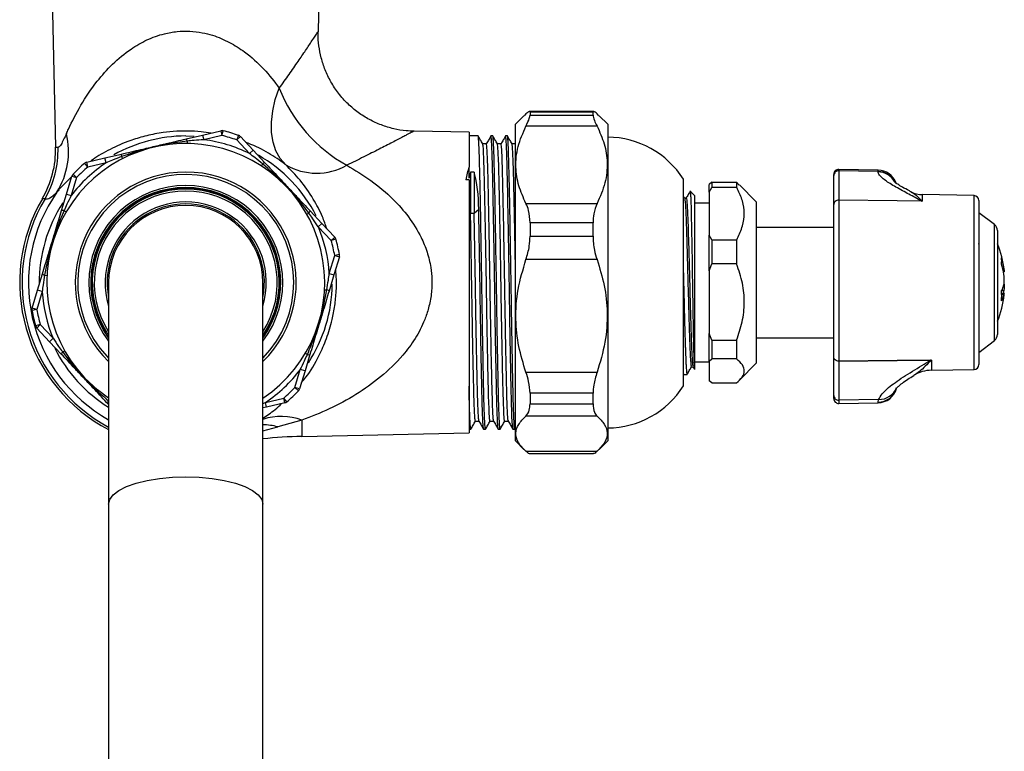
# Model space of a CAD drawing. Units: millimetres. Extents: x 99 to 208, y 78 to 310.
# Drawn here: x 107 to 208, y 194 to 269 of the extents above; entities that cross this region are included whole.
import ezdxf

# ---------------------------------------------------------------- set-up
doc = ezdxf.new("R2010")
doc.units = ezdxf.units.MM

msp = doc.modelspace()

# ---------------------------------------------------------------- linework, layer by layer
at = {"color": 7, "linetype": 'Continuous', "lineweight": 25}
for p, q in [((110.43, 284.51), (111.09, 256.08)), ((138, 267.89), (138.39, 284.51)), ((159.03, 259.31), (158.16, 258.43)), ((159.24, 259.51), (159.06, 259.3)), ((166.17, 259.75), (159.57, 259.75)), ((159.66, 259.68), (159.66, 259.37)), ((166.11, 259.68), (159.66, 259.68)), ((159.66, 259.37), (166.11, 259.37)), ((166.11, 259.37), (166.11, 259.68)), ((166.7, 259.3), (166.52, 259.51)), ((167.61, 258.43), (166.74, 259.31)), ((158.16, 226.03), (158.16, 258.43)), ((166.52, 258.24), (159.24, 258.24)), ((167.61, 258.43), (167.61, 226.81)), ((124.41, 257.23), (125.28, 257.21)), ((124.44, 256.93), (126.14, 257.33)), ((126.14, 257.33), (128.01, 257.77)), ((126.14, 257.33), (126.25, 256.84)), ((128.12, 257.28), (126.25, 256.84)), ((128.01, 257.77), (128.12, 257.28)), ((128.12, 257.28), (128.24, 257.77)), ((129.8, 257.3), (129.63, 256.83)), ((129.63, 256.83), (130, 257.17)), ((130, 257.17), (131.31, 255.77)), ((153.41, 257.63), (147.79, 257.74)), ((147.79, 257.74), (147.79, 257.74)), ((153.41, 257.63), (153.41, 254.04)), ((154.35, 257.23), (153.41, 257.23)), ((155.85, 257.23), (155.66, 257.23)), ((157.35, 257.23), (157.16, 257.23)), ((124.55, 256.7), (124.55, 256.46)), ((130.95, 255.43), (129.63, 256.83)), ((158.19, 256.42), (158.18, 256.42)), ((116.14, 254.98), (117.84, 255.38)), ((117.84, 255.12), (117.95, 254.91)), ((130.95, 255.43), (131.31, 255.77)), ((131.31, 255.77), (132.51, 254.5)), ((114.38, 254.05), (114.06, 254.43)), ((114.27, 254.54), (116.14, 254.98)), ((114.38, 254.05), (114.27, 254.54)), ((116.25, 254.49), (114.38, 254.05)), ((116.25, 254.49), (116.14, 254.98)), ((132.28, 254.37), (132.15, 254.17)), ((153.41, 252.92), (153.41, 254.04)), ((112.2, 251.28), (112.75, 253.12)), ((112.75, 253.12), (113.23, 252.97)), ((113.23, 252.97), (112.87, 253.32)), ((153.94, 253.54), (153.56, 253.54)), ((153.56, 253.54), (153.56, 249.33)), ((153.94, 253.54), (153.94, 249.33)), ((190.76, 253.17), (190.76, 253.3)), ((190.76, 250.21), (190.76, 253.17)), ((195.29, 253.73), (191.27, 253.8)), ((191.27, 253.66), (191.27, 250.67)), ((195.29, 253.59), (191.27, 253.66)), ((195.29, 253.56), (195.29, 253.59)), ((113.23, 252.97), (112.68, 251.14)), ((153.41, 252.73), (153.1, 252.75)), ((153.41, 252.73), (153.41, 226.84)), ((175.36, 231.66), (175.36, 252.81)), ((178.26, 252.5), (178.01, 252.28)), ((178.01, 251.48), (178.01, 252.28)), ((178.26, 252.5), (178.26, 251.95)), ((178.26, 252.5), (180.81, 252.5)), ((180.81, 252.5), (180.81, 251.95)), ((180.81, 252.5), (181.08, 252.21)), ((182.81, 250.48), (181.1, 252.23)), ((111.7, 249.61), (112.2, 251.28)), ((112.2, 251.28), (112.68, 251.14)), ((175.48, 250.86), (175.36, 251.07)), ((176.51, 251.13), (176.06, 251.58)), ((176.51, 251.13), (176.51, 233.33)), ((178.01, 251.48), (178.26, 251.95)), ((178.01, 251.48), (178.01, 247.08)), ((180.81, 251.95), (178.26, 251.95)), ((205.12, 251.13), (199.81, 251.23)), ((159.24, 250.33), (166.52, 250.33)), ((178.01, 250.36), (176.51, 250.36)), ((182.81, 250.48), (182.81, 233.98)), ((190.76, 234.63), (190.76, 250.21)), ((191.27, 250.67), (191.27, 234.19)), ((199.78, 250.57), (199.74, 250.57)), ((199.78, 250.57), (199.81, 250.57)), ((205.61, 250.63), (205.61, 233.83)), ((111.95, 249.59), (112.16, 249.47)), ((136.8, 249.22), (137.01, 249.34)), ((137.15, 249.56), (138.35, 248.28)), ((153.56, 249.33), (153.94, 249.33)), ((153.94, 249.33), (154.41, 249.73)), ((207.22, 248.16), (205.61, 249.38)), ((205.61, 249.38), (205.61, 235.08)), ((118.97, 248.17), (119.07, 248.06)), ((138.35, 248.28), (137.98, 247.94)), ((138.35, 248.28), (139.66, 246.88)), ((159.66, 248.35), (159.66, 246.97)), ((166.11, 248.35), (159.66, 248.35)), ((166.11, 246.97), (166.11, 248.35)), ((139.3, 246.54), (137.98, 247.94)), ((178.26, 246.61), (178.01, 247.08)), ((178.01, 243.44), (178.01, 247.08)), ((190.76, 247.88), (182.81, 247.88)), ((207.51, 247.56), (207.51, 236.9)), ((139.66, 246.88), (139.3, 246.54)), ((139.78, 246.68), (139.3, 246.54)), ((159.66, 246.97), (166.11, 246.97)), ((178.26, 246.61), (178.26, 244.13)), ((178.26, 246.61), (180.81, 246.61)), ((180.81, 246.61), (180.81, 244.13)), ((205.61, 246.73), (205.61, 246.73)), ((205.62, 246.16), (205.61, 246.22)), ((139.1, 243.17), (139.66, 245.01)), ((140.15, 245.1), (139.66, 245.01)), ((139.66, 245.01), (140.14, 244.86)), ((140.14, 244.86), (139.58, 243.02)), ((166.52, 244.58), (159.24, 244.58)), ((178.01, 243.44), (178.26, 244.13)), ((180.81, 244.13), (178.26, 244.13)), ((109.23, 241.44), (109.74, 243.12)), ((109.96, 242.99), (110.2, 242.97)), ((139.58, 243.02), (139.08, 241.35)), ((139.1, 243.17), (139.58, 243.02)), ((178.01, 243.44), (178.01, 237.03)), ((208.13, 243.34), (208.21, 243.34)), ((116.51, 242.23), (116.51, 219.56)), ((132.31, 219.56), (132.31, 242.23)), ((108.68, 239.6), (109.23, 241.44)), ((109.71, 241.3), (109.16, 239.46)), ((109.71, 241.3), (109.23, 241.44)), ((138.61, 241.49), (138.86, 241.48)), ((208.21, 241.12), (207.95, 241.12)), ((109.16, 239.46), (108.67, 239.37)), ((109.16, 239.46), (108.68, 239.6)), ((109.52, 237.93), (109.04, 237.79)), ((109.52, 237.93), (109.16, 237.58)), ((109.52, 237.93), (110.83, 236.53)), ((110.47, 236.18), (109.16, 237.58)), ((178.26, 236.34), (178.01, 237.03)), ((178.01, 234.2), (178.01, 237.03)), ((205.61, 237.74), (205.61, 237.73)), ((110.83, 236.53), (110.47, 236.18)), ((111.67, 234.91), (110.47, 236.18)), ((178.26, 236.34), (180.81, 236.34)), ((178.26, 236.34), (178.26, 234.41)), ((180.81, 236.34), (180.81, 234.41)), ((182.81, 236.58), (190.76, 236.58)), ((205.61, 235.08), (207.22, 236.31)), ((111.81, 235.13), (112.02, 235.25)), ((136.66, 235), (136.86, 234.87)), ((137.12, 234.86), (136.62, 233.19)), ((176.51, 234.11), (178.01, 234.11)), ((178.01, 234.2), (178.26, 234.41)), ((178.01, 234.2), (178.01, 232.19)), ((180.81, 234.41), (178.26, 234.41)), ((181.1, 232.23), (182.81, 233.98)), ((190.76, 230.68), (190.76, 234.63)), ((191.27, 234.19), (191.27, 230.2)), ((200.66, 234.28), (200.7, 234.28)), ((200.75, 234.29), (200.7, 234.28)), ((135.58, 231.49), (136.14, 233.33)), ((136.62, 233.19), (136.06, 231.35)), ((136.62, 233.19), (136.14, 233.33)), ((159.24, 233.05), (166.52, 233.05)), ((176.34, 233.61), (176.49, 233.36)), ((178, 233.18), (178.01, 233.16)), ((200.75, 233.26), (205.12, 233.33)), ((175.38, 232.83), (175.73, 232.83)), ((178.26, 231.97), (178.01, 232.19)), ((178.26, 231.97), (180.81, 231.97)), ((135.94, 231.15), (135.58, 231.49)), ((136.06, 231.35), (135.58, 231.49)), ((159.66, 230.91), (159.66, 229.83)), ((166.11, 230.91), (159.66, 230.91)), ((166.11, 229.83), (166.11, 230.91)), ((116.51, 229.76), (116.31, 229.97)), ((132.57, 229.97), (134.44, 230.41)), ((132.68, 229.49), (132.57, 229.97)), ((134.55, 229.93), (132.68, 229.49)), ((134.55, 229.93), (134.44, 230.41)), ((134.76, 230.03), (134.44, 230.41)), ((190.76, 230.36), (190.76, 230.68)), ((195.35, 230.27), (191.27, 230.2)), ((191.27, 229.86), (195.29, 229.93)), ((195.29, 229.99), (195.35, 230.27)), ((132.68, 229.49), (132.31, 229.4)), ((159.66, 229.83), (166.11, 229.83)), ((136.29, 228.14), (133.84, 227.46)), ((166.52, 228.57), (159.24, 228.57)), ((136.29, 226.48), (153.41, 226.84)), ((153.41, 227.23), (153.6, 227.23)), ((154.91, 227.23), (155.1, 227.23)), ((156.41, 227.23), (156.6, 227.23)), ((157.91, 227.23), (158.1, 227.23)), ((158.1, 227.24), (158.12, 227.26)), ((158.16, 226.03), (159.03, 225.16)), ((166.74, 225.16), (167.61, 226.03)), ((167.61, 226.81), (167.61, 226.03)), ((159.24, 224.96), (166.52, 224.96)), ((159.57, 224.72), (166.17, 224.72)), ((116.51, 219.56), (116.51, 137.16)), ((132.31, 137.16), (132.31, 219.56))]:
    msp.add_line(p, q, dxfattribs=at)
at = {"color": 8, "linetype": 'Continuous', "lineweight": 25}
for p, q in [((111.09, 256.08), (111.34, 256.08)), ((191.27, 253.8), (191.27, 253.66)), ((195.29, 253.59), (195.29, 253.73)), ((199.81, 251.23), (199.81, 250.57)), ((205.12, 233.33), (205.12, 251.13)), ((110, 250.8), (109.73, 250.8)), ((207.22, 236.31), (207.22, 248.16)), ((208.05, 243.7), (208.17, 243.7)), ((208.17, 241.4), (207.95, 241.4)), ((208.17, 241.01), (207.95, 241.01)), ((116.35, 234.66), (116.51, 234.49)), ((200.75, 234.29), (200.75, 233.26)), ((132.31, 229.87), (132.57, 229.97)), ((191.27, 230.2), (191.27, 229.86)), ((195.29, 229.93), (195.29, 229.99)), ((136.29, 228.14), (136.29, 226.48)), ((132.31, 227.05), (133.84, 227.46))]:
    msp.add_line(p, q, dxfattribs=at)
at = {"color": 7, "linetype": 'Continuous', "lineweight": 25, "flags": 128}
for points in [[(134.64, 254.29), (134.08, 254.94), (133.65, 255.72), (133.35, 256.61), (133.2, 257.6), (133.18, 258.66), (133.31, 259.79), (133.58, 260.95), (133.99, 262.13)], [(199.81, 250.57), (197.26, 250.6), (191.27, 250.67)], [(199.74, 250.57), (197.26, 250.6), (191.27, 250.67)], [(191.27, 234.19), (197.26, 234.25), (200.75, 234.29)], [(200.66, 234.28), (197.26, 234.25), (191.27, 234.19)], [(116.51, 230.4), (115.37, 231.25), (114.04, 232.49)]]:
    msp.add_lwpolyline(points, dxfattribs=at)
at = {"color": 8, "linetype": 'Continuous', "lineweight": 25, "flags": 128}
msp.add_lwpolyline([(116.51, 219.56), (116.63, 220.04), (116.99, 220.51), (117.57, 220.95), (118.36, 221.35), (119.33, 221.69), (120.46, 221.97), (121.71, 222.18), (123.04, 222.3), (124.41, 222.34), (125.78, 222.3), (127.11, 222.18), (128.36, 221.97), (129.49, 221.69), (130.46, 221.35), (131.25, 220.95), (131.83, 220.51), (132.19, 220.04), (132.31, 219.56), (132.31, 219.56)], dxfattribs=at)
at = {"color": 7, "linetype": 'Continuous', "lineweight": 25}
for centre, radius, start, end in [((148.35, 267.73), 15.41, 201.2822, 241.0914), ((104.66, 255.62), 7.75, 327.7818, 13.7464), ((124.41, 242.23), 15, 90, 119.4344), ((128.12, 257.28), 0.5, 76.1374, 103.2236), ((124.41, 242.23), 15.5, 70.3097, 76.1374), ((124.41, 242.23), 16, 70.3097, 76.1374), ((129.63, 256.83), 0.5, 43.2236, 70.3097), ((167.61, 247.97), 9.13, 31.9536, 90), ((101.09, 255.85), 10, 329.7241, 1.3245), ((101.19, 255.84), 10.15, 330.2379, 1.3295), ((124.41, 242.23), 14.23, 303.7355, 223.2236), ((124.17, 256.65), 0.389, 7.7095, 46.3361), ((124.41, 242.23), 14.73, 63.64, 82.8071), ((118.2, 255.25), 0.389, 160.111, 198.7376), ((124.41, 242.23), 15, 27.0756, 60.273), ((124.41, 242.23), 14.72, 123.64, 142.8071), ((124.41, 242.23), 16, 130.3097, 136.1374), ((124.41, 242.23), 15.5, 130.3097, 136.1374), ((114.38, 254.05), 0.5, 103.2236, 130.3097), ((132.58, 254.11), 0.389, 100.111, 138.7376), ((137.82, 259.63), 6.21, 239.3039, 299.7771), ((113.23, 252.97), 0.5, 136.1374, 163.2236), ((191.26, 253.3), 0.5, 89, 180), ((191.26, 253.17), 0.496, 88.5742, 179.5467), ((195.26, 251.73), 2, 20.1255, 89), ((124.41, 242.23), 9.93, 322.7469, 217.2531), ((124.41, 242.23), 9.73, 324.3251, 215.6749), ((124.41, 242.23), 9.65, 324.9502, 211.6883), ((124.41, 242.23), 9.57, 325.5951, 214.4049), ((199.86, 253.83), 2.6, 242.9559, 269), ((205.11, 250.63), 0.5, 0, 89), ((124.41, 242.23), 17, 149.7241, 242.3088), ((124.41, 242.23), 15, 147.0548, 180.4662), ((124.41, 242.23), 8.25, 343.2509, 196.7491), ((124.41, 242.23), 8.05, 348.922, 191.078), ((124.41, 242.23), 7.9, 0, 180), ((111.81, 249.23), 0.389, 67.7095, 106.3361), ((136.77, 249.65), 0.389, 307.7095, 346.3361), ((206.76, 247.56), 0.75, 0, 52.6507), ((124.41, 242.23), 14.73, 3.64, 22.8071), ((124.41, 242.23), 15.5, 10.3097, 16.1374), ((139.3, 246.54), 0.5, 16.1374, 43.2236), ((124.41, 242.23), 16, 10.3097, 16.1374), ((197.65, 242.23), 10.63, 6.7985, 21.8505), ((139.66, 245.01), 0.5, 343.2236, 10.3097), ((200.45, 242.53), 7.81, 8.6042, 16.5896), ((205.07, 244.44), 2.88, 353.6888, 6.3112), ((200.45, 241.89), 7.81, 8.6042, 16.5896), ((110.04, 243.37), 0.389, 220.111, 258.7376), ((124.41, 242.23), 15, 326.8402, 359.3984), ((204.9, 242.84), 3.38, 334.2741, 346.2044), ((124.41, 242.23), 14.73, 183.64, 202.8071), ((138.78, 241.1), 0.389, 40.111, 78.7376), ((197.65, 242.23), 10.63, 338.1495, 353.2309), ((200.52, 240.86), 7.43, 356.0705, 3.9295), ((204.9, 241.82), 3.38, 334.2741, 346.2044), ((200.52, 242.56), 7.75, 349.3094, 351.4102), ((109.16, 239.46), 0.5, 163.2236, 190.3097), ((124.41, 242.23), 16, 190.3097, 196.1374), ((124.41, 242.23), 15.5, 190.3097, 196.1374), ((109.52, 237.93), 0.5, 196.1374, 223.2236), ((116.11, 237.11), 0.1, 316.4505, 31.6883), ((206.76, 236.9), 0.75, 307.3493, 0), ((116.39, 236.69), 0.1, 34.6269, 109.8647), ((124.41, 242.23), 15, 206.5923, 238.2195), ((112.05, 234.82), 0.389, 127.7095, 166.3361), ((137.01, 235.23), 0.389, 247.7095, 286.3361), ((124.41, 242.23), 14.73, 303.64, 322.8071), ((200.81, 229.71), 3.55, 91, 121.7654), ((205.11, 233.83), 0.5, 271, 0), ((124.41, 242.23), 15.5, 310.3097, 316.1374), ((124.41, 242.23), 16, 310.3097, 316.1374), ((135.58, 231.49), 0.5, 316.1374, 343.2236), ((167.61, 236.49), 9.13, 270, 328.0464), ((195.26, 231.93), 2, 271, 344.165), ((134.44, 230.41), 0.5, 283.2236, 310.3097), ((191.25, 230.69), 0.491, 181.1353, 272.0425), ((191.26, 230.36), 0.5, 180, 271), ((137.34, 176.49), 50, 91.2, 95.7763)]:
    msp.add_arc(centre, radius, start, end, dxfattribs=at)
at = {"color": 8, "linetype": 'Continuous', "lineweight": 25}
for centre, radius, start, end in [((124.41, 242.23), 11.31, 314.3068, 225.6932), ((124.41, 242.23), 11.06, 315.585, 223.2236), ((195.27, 251.59), 2, 30.1189, 89.2084), ((195.27, 251.55), 2, 30.9744, 89.215), ((124.41, 242.23), 16.11, 144.928, 240.6439), ((124.41, 242.23), 9.37, 327.4228, 212.5772), ((124.41, 242.23), 16.76, 149.2516, 241.8842), ((195.26, 231.99), 2, 270.8961, 341.7925), ((195.4, 232.19), 1.92, 268.5779, 338.9424), ((116.25, 230.32), 0.353, 279.5385, 316.8477), ((134.18, 222.5), 6.03, 69.4462, 108.066), ((132.29, 221.81), 5.86, 74.7523, 89.8643)]:
    msp.add_arc(centre, radius, start, end, dxfattribs=at)
at = {"color": 7, "linetype": 'Continuous', "lineweight": 25}
for centre, major_axis, ratio, start_param, end_param in [((161.65, 242.33), (-5.6, 15.01), 0.451422, 0.525879, 0.649491), ((161.76, 242.23), (-5.51, 14.79), 0.451416, 0.549942, 0.610688), ((145.75, 242.23), (5.51, 14.79), 0.451418, 5.402723, 5.733243)]:
    msp.add_ellipse(centre, major_axis=major_axis, ratio=ratio, start_param=start_param, end_param=end_param, dxfattribs=at)
for points, knots in [([(112.19, 257.47), (112.26, 257.62), (112.68, 258.55), (113.62, 260.37), (115.14, 262.66), (116.87, 264.62), (118.58, 266.05), (120.39, 267.1), (122.01, 267.69), (123.51, 267.95), (124.82, 267.98), (126.04, 267.84), (127.43, 267.49), (128.91, 266.85), (130.71, 265.7), (132.46, 264.12), (133.48, 262.8), (133.99, 262.13)], [0, 0, 0, 0, 0.022205, 0.133248, 0.244307, 0.328735, 0.412958, 0.474828, 0.53652, 0.578523, 0.619101, 0.659686, 0.694205, 0.755357, 0.816668, 0.908218, 1, 1, 1, 1]), ([(147.78, 257.73), (147.51, 257.73), (146.82, 257.74), (145.69, 257.95), (144.42, 258.33), (143.2, 258.89), (142.05, 259.61), (140.98, 260.51), (140.04, 261.57), (139.26, 262.74), (138.67, 263.97), (138.26, 265.21), (138.03, 266.45), (137.95, 267.34), (137.98, 267.82), (137.98, 267.88)], [0, 0, 0, 0, 0.050363, 0.13345, 0.218091, 0.303697, 0.389899, 0.476457, 0.570015, 0.659872, 0.746265, 0.829512, 0.909766, 0.987054, 1, 1, 1, 1]), ([(159.66, 259.68), (159.63, 259.72), (159.59, 259.8), (159.35, 259.59), (159.24, 259.51)], [0, 0, 0, 0, 0.5841917, 1, 1, 1, 1]), ([(159.24, 258.24), (159.38, 258.53), (159.61, 259.02), (159.65, 259.27), (159.66, 259.37)], [0, 0, 0, 0, 0.585055, 1, 1, 1, 1]), ([(166.52, 259.51), (166.39, 259.62), (166.15, 259.81), (166.12, 259.72), (166.11, 259.68)], [0, 0, 0, 0, 0.585055, 1, 1, 1, 1]), ([(166.11, 259.37), (166.13, 259.21), (166.18, 258.95), (166.42, 258.45), (166.52, 258.24)], [0, 0, 0, 0, 0.584192, 1, 1, 1, 1]), ([(159.24, 250.33), (158.97, 250.93), (158.43, 252.14), (158.13, 254.11), (158.33, 256.18), (158.94, 257.54), (159.24, 258.24)], [0, 0, 0, 0, 0.232872, 0.471027, 0.731142, 1, 1, 1, 1]), ([(166.52, 258.24), (166.79, 257.64), (167.34, 256.42), (167.64, 254.46), (167.43, 252.39), (166.83, 251.02), (166.52, 250.33)], [0, 0, 0, 0, 0.232872, 0.471027, 0.731142, 1, 1, 1, 1]), ([(112.19, 257.47), (112, 257.05), (111.71, 256.42), (111.44, 256.09), (111.36, 256.08), (111.34, 256.08)], [0, 0, 0, 0, 0.594196, 0.917301, 1, 1, 1, 1]), ([(154.82, 256.42), (154.74, 256.55), (154.59, 256.82), (154.43, 257.09), (154.35, 257.23)], [0, 0, 0, 0, 0.4981617, 1, 1, 1, 1]), ([(155.1, 227.25), (155.09, 227.25), (155.08, 227.17), (155.05, 227.47), (155.01, 228.2), (154.96, 229.43), (154.92, 231.06), (154.88, 233.04), (154.84, 235.33), (154.79, 237.86), (154.75, 240.52), (154.71, 243.21), (154.66, 245.88), (154.62, 248.46), (154.58, 250.82), (154.53, 252.87), (154.49, 254.56), (154.45, 255.88), (154.41, 256.78), (154.37, 257.23), (154.35, 257.19), (154.35, 257.17)], [0, 0, 0, 0, 0.00501, 0.061816, 0.119644, 0.17756, 0.234621, 0.290985, 0.348546, 0.406541, 0.464019, 0.520334, 0.577507, 0.635454, 0.693228, 0.749902, 0.80433, 0.85981, 0.91572, 0.973717, 1, 1, 1, 1]), ([(155.65, 257.23), (155.57, 257.09), (155.42, 256.82), (155.26, 256.55), (155.18, 256.42)], [0, 0, 0, 0, 0.5000038, 1, 1, 1, 1]), ([(156.41, 227.27), (156.41, 227.26), (156.39, 227.18), (156.36, 227.52), (156.31, 228.29), (156.27, 229.56), (156.23, 231.23), (156.19, 233.24), (156.14, 235.55), (156.1, 238.1), (156.06, 240.76), (156.02, 243.45), (155.97, 246.12), (155.94, 248.2), (155.9, 249.94), (155.88, 251.38), (155.84, 253.04), (155.8, 254.62), (155.76, 255.97), (155.72, 256.85), (155.68, 257.25), (155.66, 257.19), (155.66, 257.18)], [0, 0, 0, 0, 0.01004, 0.066971, 0.124843, 0.182717, 0.239654, 0.29609, 0.353726, 0.41171, 0.469093, 0.525378, 0.582655, 0.640622, 0.665691, 0.708178, 0.749936, 0.806601, 0.864371, 0.922316, 0.979489, 1, 1, 1, 1]), ([(156.32, 256.42), (156.24, 256.55), (156.09, 256.82), (155.93, 257.09), (155.85, 257.23)], [0, 0, 0, 0, 0.4984739, 1, 1, 1, 1]), ([(156.6, 227.25), (156.59, 227.25), (156.58, 227.17), (156.55, 227.47), (156.51, 228.2), (156.46, 229.43), (156.42, 231.06), (156.38, 233.04), (156.34, 235.33), (156.29, 237.86), (156.25, 240.52), (156.21, 243.21), (156.16, 245.88), (156.12, 248.46), (156.08, 250.82), (156.03, 252.87), (155.99, 254.56), (155.95, 255.88), (155.91, 256.78), (155.87, 257.23), (155.85, 257.19), (155.85, 257.17)], [0, 0, 0, 0, 0.00501, 0.061816, 0.119644, 0.17756, 0.234621, 0.290985, 0.348546, 0.406541, 0.464019, 0.520334, 0.577507, 0.635454, 0.693228, 0.749902, 0.80433, 0.85981, 0.91572, 0.973717, 1, 1, 1, 1]), ([(157.15, 257.23), (157.07, 257.09), (156.92, 256.82), (156.76, 256.56), (156.69, 256.42)], [0, 0, 0, 0, 0.503565, 1, 1, 1, 1]), ([(157.91, 227.27), (157.91, 227.26), (157.89, 227.18), (157.86, 227.52), (157.81, 228.29), (157.77, 229.56), (157.73, 231.23), (157.69, 233.24), (157.64, 235.55), (157.6, 238.1), (157.56, 240.76), (157.52, 243.45), (157.47, 246.12), (157.44, 248.2), (157.4, 249.94), (157.38, 251.38), (157.34, 253.04), (157.3, 254.62), (157.26, 255.97), (157.22, 256.85), (157.18, 257.25), (157.16, 257.19), (157.16, 257.18)], [0, 0, 0, 0, 0.01004, 0.066971, 0.124843, 0.182717, 0.239654, 0.29609, 0.353726, 0.41171, 0.469093, 0.525378, 0.582655, 0.640622, 0.665691, 0.708178, 0.749936, 0.806601, 0.864371, 0.922316, 0.979489, 1, 1, 1, 1]), ([(157.82, 256.42), (157.74, 256.55), (157.59, 256.82), (157.43, 257.09), (157.35, 257.23)], [0, 0, 0, 0, 0.498784, 1, 1, 1, 1]), ([(158.1, 227.25), (158.09, 227.25), (158.08, 227.17), (158.05, 227.47), (158.01, 228.2), (157.96, 229.43), (157.92, 231.06), (157.88, 233.04), (157.84, 235.33), (157.79, 237.86), (157.75, 240.52), (157.71, 243.21), (157.66, 245.88), (157.62, 248.46), (157.58, 250.82), (157.53, 252.87), (157.49, 254.56), (157.45, 255.88), (157.41, 256.78), (157.37, 257.23), (157.35, 257.19), (157.35, 257.17)], [0, 0, 0, 0, 0.00501, 0.061816, 0.119644, 0.17756, 0.234621, 0.290985, 0.348546, 0.406541, 0.464019, 0.520334, 0.577507, 0.635454, 0.693228, 0.749902, 0.80433, 0.85981, 0.91572, 0.973717, 1, 1, 1, 1]), ([(117.84, 255.38), (118.5, 255.53), (119.4, 255.75), (120.78, 256.07), (121.65, 256.28), (122.95, 256.58), (123.78, 256.77), (124.44, 256.93)], [0, 0, 0, 0, 0.301383, 0.410844, 0.624719, 0.698617, 1, 1, 1, 1]), ([(124.55, 256.7), (124.22, 256.66), (123.33, 256.56), (121.97, 256.31), (120.05, 255.87), (118.72, 255.42), (117.84, 255.12)], [0, 0, 0, 0, 0.1446703, 0.390752, 0.5962315, 1, 1, 1, 1]), ([(126.25, 256.84), (125.92, 256.82), (125.35, 256.78), (124.79, 256.73), (124.55, 256.7)], [0, 0, 0, 0, 0.586385, 1, 1, 1, 1]), ([(155.19, 256.42), (155.13, 256.42), (155, 256.42), (154.88, 256.42), (154.82, 256.42)], [0, 0, 0, 0, 0.502145, 1, 1, 1, 1]), ([(155.56, 228.1), (155.56, 228.09), (155.54, 228.07), (155.5, 228.52), (155.46, 229.43), (155.41, 230.77), (155.37, 232.47), (155.33, 234.48), (155.28, 236.76), (155.24, 239.22), (155.2, 241.75), (155.16, 244.3), (155.11, 246.8), (155.07, 249.16), (155.02, 251.27), (154.98, 253.09), (154.94, 254.58), (154.9, 255.65), (154.86, 256.29), (154.83, 256.35), (154.82, 256.38)], [0, 0, 0, 0, 0.030662, 0.088546, 0.147046, 0.205203, 0.262152, 0.319584, 0.37797, 0.436362, 0.493813, 0.550748, 0.608894, 0.667395, 0.725295, 0.782083, 0.839865, 0.898349, 0.956576, 1, 1, 1, 1]), ([(155.93, 228.1), (155.93, 228.1), (155.91, 228.08), (155.87, 228.53), (155.83, 229.43), (155.79, 230.77), (155.75, 232.47), (155.7, 234.48), (155.66, 236.76), (155.61, 239.22), (155.57, 241.75), (155.53, 244.3), (155.49, 246.8), (155.44, 249.16), (155.4, 251.27), (155.36, 253.09), (155.32, 254.58), (155.27, 255.65), (155.23, 256.31), (155.2, 256.37), (155.19, 256.4)], [0, 0, 0, 0, 0.0214923, 0.0794136, 0.1379506, 0.1961446, 0.2531295, 0.3105978, 0.3690206, 0.4274502, 0.4849382, 0.5419092, 0.6000915, 0.6586304, 0.7165668, 0.7733913, 0.8312099, 0.8897302, 0.9479951, 1, 1, 1, 1]), ([(156.69, 256.42), (156.63, 256.42), (156.5, 256.42), (156.38, 256.42), (156.32, 256.42)], [0, 0, 0, 0, 0.502451, 1, 1, 1, 1]), ([(157.07, 228.1), (157.06, 228.09), (157.04, 228.05), (157, 228.46), (156.96, 229.33), (156.92, 230.64), (156.87, 232.3), (156.83, 234.29), (156.79, 236.54), (156.74, 238.99), (156.7, 241.52), (156.66, 244.07), (156.62, 246.58), (156.57, 248.95), (156.53, 251.1), (156.49, 252.94), (156.45, 254.46), (156.4, 255.57), (156.36, 256.26), (156.33, 256.35), (156.32, 256.39)], [0, 0, 0, 0, 0.025739, 0.083509, 0.141978, 0.20019, 0.257229, 0.314517, 0.372841, 0.431258, 0.488816, 0.545663, 0.603716, 0.66221, 0.720188, 0.77699, 0.83465, 0.893094, 0.95137, 1, 1, 1, 1]), ([(157.43, 228.1), (157.43, 228.09), (157.41, 228.06), (157.38, 228.47), (157.33, 229.33), (157.29, 230.64), (157.25, 232.3), (157.21, 234.29), (157.16, 236.54), (157.12, 238.99), (157.08, 241.52), (157.04, 244.07), (156.99, 246.58), (156.95, 248.95), (156.9, 251.1), (156.86, 252.94), (156.82, 254.45), (156.78, 255.59), (156.73, 256.23), (156.7, 256.5), (156.69, 256.42), (156.69, 256.42)], [0, 0, 0, 0, 0.01645, 0.074246, 0.132742, 0.190982, 0.248046, 0.305361, 0.363711, 0.422155, 0.479741, 0.536613, 0.594693, 0.653214, 0.711219, 0.768047, 0.825733, 0.884205, 0.942507, 0.999702, 1, 1, 1, 1]), ([(158.19, 256.42), (158.13, 256.42), (158, 256.42), (157.88, 256.42), (157.82, 256.42)], [0, 0, 0, 0, 0.502775, 1, 1, 1, 1]), ([(158.16, 244.13), (158.15, 244.87), (158.12, 246.46), (158.08, 248.75), (158.03, 250.91), (157.99, 252.79), (157.95, 254.34), (157.9, 255.49), (157.86, 256.23), (157.83, 256.35), (157.82, 256.4)], [0, 0, 0, 0, 0.112217, 0.241538, 0.369906, 0.495602, 0.622823, 0.751964, 0.880923, 1, 1, 1, 1]), ([(117.84, 255.12), (117.52, 255), (116.99, 254.8), (116.47, 254.58), (116.25, 254.49)], [0, 0, 0, 0, 0.586228, 1, 1, 1, 1]), ([(132.28, 254.37), (132.03, 254.58), (131.59, 254.94), (131.13, 255.29), (130.95, 255.43)], [0, 0, 0, 0, 0.5862283, 1, 1, 1, 1]), ([(137.01, 249.34), (136.81, 249.61), (136.27, 250.33), (135.38, 251.38), (134.04, 252.83), (132.98, 253.76), (132.28, 254.37)], [0, 0, 0, 0, 0.14467, 0.390752, 0.596231, 1, 1, 1, 1]), ([(132.51, 254.5), (132.97, 254), (133.61, 253.33), (134.58, 252.3), (135.19, 251.64), (136.11, 250.67), (136.68, 250.05), (137.15, 249.56)], [0, 0, 0, 0, 0.301383, 0.410844, 0.624719, 0.698617, 1, 1, 1, 1]), ([(140.9, 254.24), (141.73, 253.74), (143.39, 252.74), (145.52, 250.95), (147.26, 249), (148.42, 247.15), (149.15, 245.37), (149.51, 243.91), (149.65, 242.46), (149.58, 241.06), (149.31, 239.68), (148.79, 238.12), (147.93, 236.46), (146.43, 234.45), (144.4, 232.5), (141.84, 230.71), (139.12, 229.24), (137.24, 228.51), (136.29, 228.14)], [0, 0, 0, 0, 0.084359, 0.168597, 0.234861, 0.30094, 0.343206, 0.385418, 0.417013, 0.454646, 0.492298, 0.524898, 0.582527, 0.640295, 0.728997, 0.817908, 0.90893, 1, 1, 1, 1]), ([(199.74, 250.57), (199.64, 250.63), (199.09, 250.93), (198.05, 251.48), (196.76, 252.19), (195.87, 252.78), (195.38, 253.24), (195.32, 253.45), (195.29, 253.56)], [0, 0, 0, 0, 0.046033, 0.249243, 0.477523, 0.705172, 0.852681, 1, 1, 1, 1]), ([(198.68, 251.51), (198.62, 251.54), (198.28, 251.72), (197.8, 251.98), (197.3, 252.28), (197.03, 252.47), (196.92, 252.57), (196.94, 252.55), (196.94, 252.55)], [0, 0, 0, 0, 0.0610537, 0.3525512, 0.5944888, 0.7950366, 0.9608252, 1, 1, 1, 1]), ([(110, 250.8), (110.17, 250.8), (110.53, 250.8), (110.97, 251.25), (111.22, 251.49)], [0, 0, 0, 0, 0.446392, 1, 1, 1, 1]), ([(112.68, 251.14), (112.53, 250.84), (112.28, 250.33), (112.05, 249.81), (111.95, 249.59)], [0, 0, 0, 0, 0.586385, 1, 1, 1, 1]), ([(176.08, 251.63), (176.01, 251.5), (175.86, 251.24), (175.71, 250.99), (175.64, 250.86)], [0, 0, 0, 0, 0.498915, 1, 1, 1, 1]), ([(176.06, 251.57), (176.06, 251.57), (176.07, 251.57), (176.08, 251.45), (176.1, 251.13), (176.13, 250.51), (176.15, 249.66), (176.17, 248.62), (176.2, 247.4), (176.22, 246.05), (176.25, 244.6), (176.27, 243.09), (176.29, 241.57), (176.32, 240.08), (176.34, 238.65), (176.36, 237.32), (176.39, 236.14), (176.41, 235.13), (176.43, 234.33), (176.46, 233.74), (176.48, 233.37), (176.5, 233.35), (176.51, 233.35)], [0, 0, 0, 0, 0.015144, 0.047895, 0.101827, 0.155758, 0.209689, 0.263318, 0.316601, 0.369884, 0.423167, 0.47645, 0.529252, 0.581887, 0.634522, 0.687157, 0.739781, 0.791767, 0.843754, 0.89574, 0.950094, 1, 1, 1, 1]), ([(180.81, 246.61), (180.84, 246.66), (181.09, 247.12), (181.46, 248.01), (181.66, 249.31), (181.45, 250.59), (181.08, 251.45), (180.84, 251.9), (180.81, 251.95)], [0, 0, 0, 0, 0.029087, 0.269132, 0.508685, 0.739353, 0.970455, 1, 1, 1, 1]), ([(159.66, 248.35), (159.63, 248.79), (159.59, 249.54), (159.35, 250.1), (159.24, 250.33)], [0, 0, 0, 0, 0.584192, 1, 1, 1, 1]), ([(166.52, 250.33), (166.39, 249.99), (166.15, 249.42), (166.12, 248.66), (166.11, 248.35)], [0, 0, 0, 0, 0.585055, 1, 1, 1, 1]), ([(175.65, 250.87), (175.62, 250.87), (175.56, 250.87), (175.5, 250.87), (175.47, 250.87)], [0, 0, 0, 0, 0.512087, 1, 1, 1, 1]), ([(175.48, 250.82), (175.48, 250.83), (175.51, 250.92), (175.56, 250.28), (175.63, 248.91), (175.7, 246.81), (175.77, 244.29), (175.84, 241.55), (175.91, 238.89), (175.98, 236.8), (176.03, 235.31), (176.08, 234.35), (176.13, 233.69), (176.16, 233.69), (176.18, 233.68)], [0, 0, 0, 0, 0.011712, 0.113621, 0.214686, 0.315164, 0.417283, 0.517151, 0.61903, 0.720151, 0.789202, 0.85939, 0.930035, 1, 1, 1, 1]), ([(175.65, 250.79), (175.65, 250.81), (175.68, 250.93), (175.74, 250.29), (175.81, 248.91), (175.87, 246.81), (175.95, 244.34), (176.01, 241.74), (176.06, 239.89), (176.11, 238.11), (176.16, 236.41), (176.23, 234.69), (176.29, 233.74), (176.33, 233.71), (176.34, 233.71)], [0, 0, 0, 0, 0.026451, 0.1282863, 0.2292782, 0.3296844, 0.4317296, 0.5251339, 0.6199266, 0.6404531, 0.7412706, 0.8418434, 0.9438408, 1, 1, 1, 1]), ([(109.74, 243.12), (109.93, 243.77), (110.2, 244.65), (110.61, 246.01), (110.87, 246.87), (111.26, 248.15), (111.5, 248.96), (111.7, 249.61)], [0, 0, 0, 0, 0.301383, 0.410844, 0.624719, 0.698617, 1, 1, 1, 1]), ([(111.95, 249.59), (111.82, 249.29), (111.46, 248.46), (111, 247.16), (110.42, 245.28), (110.14, 243.9), (109.96, 242.99)], [0, 0, 0, 0, 0.1446703, 0.390752, 0.5962315, 1, 1, 1, 1]), ([(137.98, 247.94), (137.8, 248.22), (137.48, 248.69), (137.15, 249.15), (137.01, 249.34)], [0, 0, 0, 0, 0.5863848, 1, 1, 1, 1]), ([(154.06, 228.1), (154.06, 228.09), (154.03, 228.09), (154, 228.59), (153.95, 229.53), (153.91, 230.91), (153.87, 232.64), (153.82, 234.67), (153.78, 236.97), (153.74, 239.44), (153.69, 241.98), (153.65, 244.52), (153.61, 247.03), (153.58, 248.56), (153.56, 249.33)], [0, 0, 0, 0, 0.053248, 0.139442, 0.226426, 0.312772, 0.39732, 0.482885, 0.569745, 0.656487, 0.741708, 0.8265, 0.913049, 1, 1, 1, 1]), ([(154.43, 228.11), (154.43, 228.11), (154.41, 228.1), (154.37, 228.59), (154.33, 229.53), (154.28, 230.91), (154.24, 232.64), (154.2, 234.67), (154.15, 236.97), (154.11, 239.44), (154.07, 241.98), (154.03, 244.52), (153.98, 247.03), (153.95, 248.56), (153.94, 249.33)], [0, 0, 0, 0, 0.040482, 0.127839, 0.215995, 0.303505, 0.389193, 0.475912, 0.563944, 0.651855, 0.738225, 0.824161, 0.911877, 1, 1, 1, 1]), ([(154.91, 227.27), (154.91, 227.26), (154.89, 227.18), (154.86, 227.52), (154.81, 228.29), (154.77, 229.56), (154.73, 231.23), (154.69, 233.24), (154.64, 235.55), (154.6, 238.1), (154.56, 240.76), (154.52, 243.45), (154.47, 246.12), (154.44, 248.2), (154.41, 249.37), (154.41, 249.72), (154.41, 249.73)], [0, 0, 0, 0, 0.015061, 0.10046, 0.187271, 0.274085, 0.359494, 0.444151, 0.530607, 0.617586, 0.703663, 0.788095, 0.874013, 0.960967, 0.998571, 1, 1, 1, 1]), ([(159.24, 244.58), (159.38, 245.04), (159.61, 245.83), (159.65, 246.63), (159.66, 246.97)], [0, 0, 0, 0, 0.585055, 1, 1, 1, 1]), ([(166.11, 246.97), (166.13, 246.49), (166.18, 245.68), (166.42, 244.9), (166.52, 244.58)], [0, 0, 0, 0, 0.584192, 1, 1, 1, 1]), ([(159.24, 233.05), (158.97, 233.93), (158.43, 235.7), (158.13, 238.56), (158.33, 241.58), (158.94, 243.57), (159.24, 244.58)], [0, 0, 0, 0, 0.232872, 0.471027, 0.731142, 1, 1, 1, 1]), ([(166.52, 244.58), (166.79, 243.7), (167.34, 241.94), (167.64, 239.07), (167.43, 236.06), (166.83, 234.07), (166.52, 233.05)], [0, 0, 0, 0, 0.232872, 0.471027, 0.731142, 1, 1, 1, 1]), ([(180.81, 236.34), (181.02, 236.96), (181.45, 238.2), (181.66, 240.18), (181.47, 242.2), (181.03, 243.48), (180.81, 244.13)], [0, 0, 0, 0, 0.243164, 0.493628, 0.742171, 1, 1, 1, 1]), ([(109.96, 242.99), (109.91, 242.66), (109.81, 242.1), (109.74, 241.53), (109.71, 241.3)], [0, 0, 0, 0, 0.586228, 1, 1, 1, 1]), ([(138.86, 241.48), (138.91, 241.81), (139, 242.37), (139.07, 242.94), (139.1, 243.17)], [0, 0, 0, 0, 0.586228, 1, 1, 1, 1]), ([(175.36, 243.24), (175.36, 243.07), (175.37, 242.57), (175.39, 241.73), (175.42, 240.73), (175.44, 239.7), (175.47, 238.75), (175.49, 237.82), (175.51, 237.06), (175.53, 236.47), (175.54, 236.03), (175.56, 235.65), (175.57, 235.28), (175.58, 234.95), (175.6, 234.57), (175.61, 234.12), (175.64, 233.62), (175.67, 233.21), (175.7, 232.96), (175.72, 232.85), (175.73, 232.82), (175.74, 232.85), (175.74, 232.85)], [0, 0, 0, 0, 0.032533, 0.092919, 0.155492, 0.220077, 0.286809, 0.343255, 0.408613, 0.450823, 0.479926, 0.5138, 0.547674, 0.578157, 0.609595, 0.661857, 0.727556, 0.811333, 0.879973, 0.933464, 0.981192, 1, 1, 1, 1]), ([(208.17, 243.7), (208.18, 243.63), (208.2, 243.5), (208.21, 243.38), (208.22, 243.33), (208.21, 243.34), (208.21, 243.34)], [0, 0, 0, 0, 0.330754, 0.66164, 0.989617, 1, 1, 1, 1]), ([(208.17, 242.03), (208.18, 242.08), (208.2, 242.18), (208.22, 242.41), (208.21, 242.66), (208.2, 242.89), (208.18, 243.01), (208.17, 243.06)], [0, 0, 0, 0, 0.213353, 0.426792, 0.638354, 0.849095, 1, 1, 1, 1]), ([(208.21, 242.05), (208.21, 241.97), (208.21, 241.81), (208.2, 241.58), (208.18, 241.46), (208.17, 241.4)], [0, 0, 0, 0, 0.3690842, 0.7367361, 1, 1, 1, 1]), ([(136.86, 234.87), (137, 235.18), (137.35, 236.01), (137.82, 237.3), (138.4, 239.19), (138.67, 240.57), (138.86, 241.48)], [0, 0, 0, 0, 0.14467, 0.390752, 0.596231, 1, 1, 1, 1]), ([(139.08, 241.35), (138.88, 240.7), (138.62, 239.81), (138.21, 238.46), (137.95, 237.6), (137.56, 236.32), (137.32, 235.51), (137.12, 234.86)], [0, 0, 0, 0, 0.3013829, 0.4108442, 0.6247185, 0.6986171, 1, 1, 1, 1]), ([(208.2, 240.98), (208.21, 241.02), (208.22, 241.1), (208.21, 241.14), (208.2, 241.11), (208.18, 241.04), (208.17, 241.01)], [0, 0, 0, 0, 0.23331, 0.516283, 0.798158, 1, 1, 1, 1]), ([(110.83, 236.53), (111.02, 236.25), (111.34, 235.78), (111.67, 235.32), (111.81, 235.13)], [0, 0, 0, 0, 0.586385, 1, 1, 1, 1]), ([(116.31, 229.97), (115.84, 230.47), (115.21, 231.14), (114.24, 232.17), (113.62, 232.83), (112.71, 233.8), (112.13, 234.42), (111.67, 234.91)], [0, 0, 0, 0, 0.301383, 0.410844, 0.624719, 0.698617, 1, 1, 1, 1]), ([(111.81, 235.13), (112.01, 234.86), (112.54, 234.14), (113.43, 233.09), (114.78, 231.64), (115.83, 230.71), (116.53, 230.1)], [0, 0, 0, 0, 0.14467, 0.390752, 0.596231, 1, 1, 1, 1]), ([(136.14, 233.33), (136.29, 233.63), (136.54, 234.14), (136.77, 234.66), (136.86, 234.87)], [0, 0, 0, 0, 0.5863848, 1, 1, 1, 1]), ([(180.81, 231.97), (181.02, 232.16), (181.45, 232.55), (181.66, 233.17), (181.47, 233.81), (181.03, 234.21), (180.81, 234.41)], [0, 0, 0, 0, 0.243164, 0.493628, 0.742171, 1, 1, 1, 1]), ([(195.35, 230.27), (195.45, 230.45), (195.65, 230.83), (196.47, 231.6), (197.83, 232.57), (199.4, 233.51), (200.37, 234.1), (200.66, 234.28)], [0, 0, 0, 0, 0.166243, 0.336806, 0.605418, 0.880144, 1, 1, 1, 1]), ([(159.66, 230.91), (159.63, 231.3), (159.59, 231.98), (159.35, 232.74), (159.24, 233.05)], [0, 0, 0, 0, 0.584192, 1, 1, 1, 1]), ([(166.52, 233.05), (166.39, 232.61), (166.15, 231.84), (166.12, 231.18), (166.11, 230.91)], [0, 0, 0, 0, 0.585055, 1, 1, 1, 1]), ([(175.36, 232.9), (175.36, 232.88), (175.37, 232.84), (175.38, 232.85), (175.38, 232.85)], [0, 0, 0, 0, 0.378518, 1, 1, 1, 1]), ([(175.74, 232.84), (175.82, 232.97), (175.96, 233.22), (176.11, 233.48), (176.19, 233.61)], [0, 0, 0, 0, 0.50179, 1, 1, 1, 1]), ([(176.18, 233.6), (176.2, 233.6), (176.26, 233.6), (176.32, 233.6), (176.35, 233.6)], [0, 0, 0, 0, 0.516567, 1, 1, 1, 1]), ([(197.13, 231.37), (197.13, 231.36), (197.12, 231.34), (197.19, 231.45), (197.4, 231.64), (197.78, 231.95), (198.29, 232.32), (198.73, 232.59), (198.94, 232.72)], [0, 0, 0, 0, 0.031877, 0.181289, 0.35556, 0.559318, 0.795961, 1, 1, 1, 1]), ([(153.6, 227.25), (153.59, 227.25), (153.58, 227.17), (153.55, 227.47), (153.51, 228.2), (153.46, 229.44), (153.43, 230.67), (153.41, 231.46), (153.41, 231.63)], [0, 0, 0, 0, 0.020038, 0.247254, 0.47856, 0.710217, 0.938454, 1, 1, 1, 1]), ([(159.24, 228.57), (159.38, 228.75), (159.61, 229.04), (159.65, 229.6), (159.66, 229.83)], [0, 0, 0, 0, 0.585055, 1, 1, 1, 1]), ([(166.11, 229.83), (166.13, 229.51), (166.18, 228.97), (166.42, 228.69), (166.52, 228.57)], [0, 0, 0, 0, 0.584192, 1, 1, 1, 1]), ([(153.6, 227.24), (153.68, 227.37), (153.84, 227.65), (153.99, 227.92), (154.07, 228.05)], [0, 0, 0, 0, 0.5018384, 1, 1, 1, 1]), ([(154.06, 228.05), (154.13, 228.05), (154.25, 228.05), (154.38, 228.05), (154.44, 228.05)], [0, 0, 0, 0, 0.50636, 1, 1, 1, 1]), ([(154.43, 228.05), (154.51, 227.92), (154.67, 227.65), (154.82, 227.37), (154.9, 227.24)], [0, 0, 0, 0, 0.499996, 1, 1, 1, 1]), ([(155.1, 227.24), (155.18, 227.37), (155.34, 227.65), (155.49, 227.92), (155.57, 228.05)], [0, 0, 0, 0, 0.501526, 1, 1, 1, 1]), ([(155.56, 228.05), (155.63, 228.05), (155.75, 228.05), (155.88, 228.05), (155.94, 228.05)], [0, 0, 0, 0, 0.5060529, 1, 1, 1, 1]), ([(155.93, 228.05), (156.01, 227.92), (156.17, 227.65), (156.32, 227.37), (156.4, 227.24)], [0, 0, 0, 0, 0.499996, 1, 1, 1, 1]), ([(156.6, 227.24), (156.68, 227.37), (156.84, 227.65), (156.99, 227.92), (157.07, 228.05)], [0, 0, 0, 0, 0.501216, 1, 1, 1, 1]), ([(157.06, 228.05), (157.13, 228.05), (157.25, 228.05), (157.38, 228.05), (157.44, 228.05)], [0, 0, 0, 0, 0.505729, 1, 1, 1, 1]), ([(157.43, 228.05), (157.51, 227.92), (157.67, 227.65), (157.82, 227.37), (157.9, 227.24)], [0, 0, 0, 0, 0.499996, 1, 1, 1, 1]), ([(159.24, 224.96), (158.95, 225.26), (158.35, 225.87), (158.12, 226.8), (158.41, 227.72), (158.96, 228.29), (159.24, 228.57)], [0, 0, 0, 0, 0.255628, 0.518504, 0.756047, 1, 1, 1, 1]), ([(166.52, 228.57), (166.8, 228.29), (167.36, 227.73), (167.64, 226.82), (167.42, 225.88), (166.82, 225.27), (166.52, 224.96)], [0, 0, 0, 0, 0.237905, 0.481491, 0.736652, 1, 1, 1, 1]), ([(159.57, 224.77), (159.56, 224.75), (159.52, 224.72), (159.35, 224.87), (159.24, 224.96)], [0, 0, 0, 0, 0.36074, 1, 1, 1, 1]), ([(166.52, 224.96), (166.37, 224.83), (166.21, 224.69), (166.17, 224.73), (166.17, 224.73)], [0, 0, 0, 0, 0.898866, 1, 1, 1, 1])]:
    msp.add_open_spline(points, degree=3, knots=knots, dxfattribs=at)
at = {"color": 8, "linetype": 'Continuous', "lineweight": 25}
for points, knots in [([(133.99, 262.13), (134.33, 262.6), (135.01, 263.55), (135.91, 264.86), (136.71, 266.03), (137.29, 266.9), (137.69, 267.49), (137.88, 267.79), (138.01, 267.98), (137.97, 267.92), (137.95, 267.9)], [0, 0, 0, 0, 0.16442, 0.3304594, 0.4870742, 0.6471808, 0.7534881, 0.8622471, 0.9365099, 1, 1, 1, 1]), ([(127, 257.53), (126.66, 257.58), (125.9, 257.69), (124.71, 257.75), (123.4, 257.73), (121.96, 257.59), (120.39, 257.28), (119.22, 256.93), (117.85, 256.44), (116.4, 255.75), (115.16, 255.03), (114.69, 254.66), (114.66, 254.63)], [0, 0, 0, 0, 0.068551, 0.15788, 0.233993, 0.326552, 0.446839, 0.567391, 0.601498, 0.794201, 0.987415, 1, 1, 1, 1]), ([(147.79, 257.74), (147.78, 257.74), (147.76, 257.73), (147.53, 257.6), (147.12, 257.39), (146.49, 257.06), (145.58, 256.58), (144.21, 255.88), (142.65, 255.09), (141.49, 254.52), (140.9, 254.24)], [0, 0, 0, 0, 0.062412, 0.169801, 0.280631, 0.347311, 0.503051, 0.663014, 0.830509, 1, 1, 1, 1]), ([(134.64, 254.29), (134.62, 254.31), (134.09, 254.71), (132.92, 255.47), (131.54, 256.23), (130.64, 256.54), (130.57, 256.56)], [0, 0, 0, 0, 0.0251701, 0.4924427, 0.9585045, 1, 1, 1, 1]), ([(138.85, 247.75), (138.71, 248.16), (138.32, 249.28), (137.39, 250.96), (136.14, 252.78), (135.14, 253.78), (134.64, 254.29)], [0, 0, 0, 0, 0.137973, 0.379666, 0.689608, 1, 1, 1, 1]), ([(112.74, 253.07), (112.28, 252.62), (111.71, 252.06), (111.3, 251.59), (111.22, 251.49)], [0, 0, 0, 0, 0.8067043, 1, 1, 1, 1]), ([(198.66, 251.49), (198.73, 251.46), (199.02, 251.35), (199.35, 251.04), (199.66, 250.71), (199.72, 250.64), (199.78, 250.57)], [0, 0, 0, 0, 0.186985, 0.839232, 0.842877, 1, 1, 1, 1]), ([(136.26, 232), (136.41, 232.18), (137.07, 232.94), (137.94, 234.45), (138.84, 236.46), (139.37, 238.2), (139.69, 239.86), (139.82, 241.24), (139.86, 242.51), (139.79, 243.24), (139.76, 243.6)], [0, 0, 0, 0, 0.073457, 0.317437, 0.475083, 0.63234, 0.738321, 0.8442, 0.925505, 1, 1, 1, 1]), ([(200.7, 234.28), (200.51, 234.08), (199.93, 233.43), (199.3, 232.91), (198.95, 232.73), (198.93, 232.73)], [0, 0, 0, 0, 0.315862, 0.968472, 1, 1, 1, 1]), ([(132.31, 228.36), (132.72, 228.62), (133.37, 229.04), (134.01, 229.64), (134.23, 229.85)], [0, 0, 0, 0, 0.639896, 1, 1, 1, 1])]:
    msp.add_open_spline(points, degree=3, knots=knots, dxfattribs=at)
at = {"color": 7, "linetype": 'Continuous', "lineweight": 25}
for points in [[(191.27, 250.67), (191.2, 250.66), (191.07, 250.65), (190.9, 250.55), (190.78, 250.39), (190.77, 250.27), (190.76, 250.21)], [(191.27, 234.19), (191.2, 234.19), (191.07, 234.21), (190.9, 234.31), (190.78, 234.45), (190.77, 234.57), (190.76, 234.63)]]:
    msp.add_open_spline(points, degree=3, dxfattribs=at)

doc.saveas('drawing.dxf')
